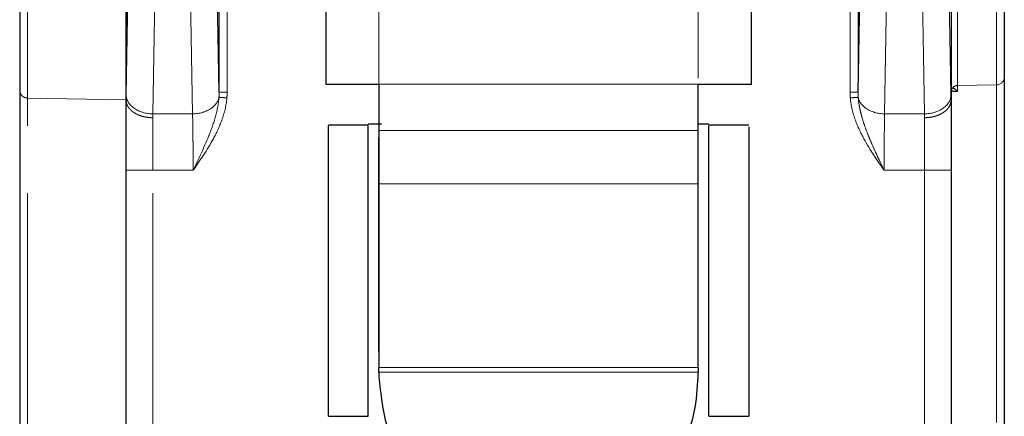
# Model space of a CAD drawing. Extents: x 108 to 1487, y -19 to 863.
# Drawn here: x 108 to 178, y 382 to 410 of the extents above; entities that cross this region are included whole.
import ezdxf

# ---------------------------------------------------------------- set-up
doc = ezdxf.new("R2010")
doc.units = 0
doc.header["$MEASUREMENT"] = 0
for name, pattern in [('AI-Linetype-770', [47.790941, 23.89547, -4.779094, 4.779094, -4.779094, 4.779094, -4.779094]), ('AI-Linetype-771', [47.790941, 23.89547, -4.779094, 4.779094, -4.779094, 4.779094, -4.779094]), ('AI-Linetype-772', [47.790941, 23.89547, -4.779094, 4.779094, -4.779094, 4.779094, -4.779094]), ('AI-Linetype-773', [47.790941, 23.89547, -4.779094, 4.779094, -4.779094, 4.779094, -4.779094]), ('AI-Linetype-774', [47.790941, 23.89547, -4.779094, 4.779094, -4.779094, 4.779094, -4.779094]), ('AI-Linetype-775', [47.790941, 23.89547, -4.779094, 4.779094, -4.779094, 4.779094, -4.779094]), ('AI-Linetype-776', [47.790941, 23.89547, -4.779094, 4.779094, -4.779094, 4.779094, -4.779094]), ('AI-Linetype-777', [47.790941, 23.89547, -4.779094, 4.779094, -4.779094, 4.779094, -4.779094]), ('AI-Linetype-778', [47.790941, 23.89547, -4.779094, 4.779094, -4.779094, 4.779094, -4.779094]), ('AI-Linetype-779', [47.790941, 23.89547, -4.779094, 4.779094, -4.779094, 4.779094, -4.779094]), ('AI-Linetype-780', [47.790941, 23.89547, -4.779094, 4.779094, -4.779094, 4.779094, -4.779094]), ('AI-Linetype-781', [47.790941, 23.89547, -4.779094, 4.779094, -4.779094, 4.779094, -4.779094]), ('AI-Linetype-782', [47.790941, 23.89547, -4.779094, 4.779094, -4.779094, 4.779094, -4.779094]), ('AI-Linetype-783', [47.790941, 23.89547, -4.779094, 4.779094, -4.779094, 4.779094, -4.779094]), ('AI-Linetype-784', [47.790941, 23.89547, -4.779094, 4.779094, -4.779094, 4.779094, -4.779094]), ('AI-Linetype-785', [47.790941, 23.89547, -4.779094, 4.779094, -4.779094, 4.779094, -4.779094]), ('AI-Linetype-786', [47.790941, 23.89547, -4.779094, 4.779094, -4.779094, 4.779094, -4.779094]), ('AI-Linetype-800', [47.790941, 23.89547, -4.779094, 4.779094, -4.779094, 4.779094, -4.779094]), ('AI-Linetype-801', [47.790941, 23.89547, -4.779094, 4.779094, -4.779094, 4.779094, -4.779094]), ('AI-Linetype-802', [47.790941, 23.89547, -4.779094, 4.779094, -4.779094, 4.779094, -4.779094]), ('AI-Linetype-803', [47.790941, 23.89547, -4.779094, 4.779094, -4.779094, 4.779094, -4.779094]), ('AI-Linetype-804', [47.790941, 23.89547, -4.779094, 4.779094, -4.779094, 4.779094, -4.779094]), ('AI-Linetype-805', [47.790941, 23.89547, -4.779094, 4.779094, -4.779094, 4.779094, -4.779094]), ('AI-Linetype-806', [47.790941, 23.89547, -4.779094, 4.779094, -4.779094, 4.779094, -4.779094]), ('AI-Linetype-807', [47.790941, 23.89547, -4.779094, 4.779094, -4.779094, 4.779094, -4.779094]), ('AI-Linetype-808', [47.790941, 23.89547, -4.779094, 4.779094, -4.779094, 4.779094, -4.779094]), ('AI-Linetype-809', [47.790941, 23.89547, -4.779094, 4.779094, -4.779094, 4.779094, -4.779094]), ('AI-Linetype-810', [47.790941, 23.89547, -4.779094, 4.779094, -4.779094, 4.779094, -4.779094]), ('AI-Linetype-811', [47.790941, 23.89547, -4.779094, 4.779094, -4.779094, 4.779094, -4.779094]), ('AI-Linetype-812', [47.790941, 23.89547, -4.779094, 4.779094, -4.779094, 4.779094, -4.779094]), ('AI-Linetype-813', [47.790941, 23.89547, -4.779094, 4.779094, -4.779094, 4.779094, -4.779094]), ('AI-Linetype-814', [47.790941, 23.89547, -4.779094, 4.779094, -4.779094, 4.779094, -4.779094]), ('AI-Linetype-815', [47.790941, 23.89547, -4.779094, 4.779094, -4.779094, 4.779094, -4.779094]), ('AI-Linetype-816', [47.790941, 23.89547, -4.779094, 4.779094, -4.779094, 4.779094, -4.779094]), ('AI-Linetype-817', [47.790941, 23.89547, -4.779094, 4.779094, -4.779094, 4.779094, -4.779094]), ('AI-Linetype-818', [47.790941, 23.89547, -4.779094, 4.779094, -4.779094, 4.779094, -4.779094]), ('AI-Linetype-819', [47.790941, 23.89547, -4.779094, 4.779094, -4.779094, 4.779094, -4.779094]), ('AI-Linetype-822', [47.790941, 23.89547, -4.779094, 4.779094, -4.779094, 4.779094, -4.779094]), ('AI-Linetype-823', [47.790941, 23.89547, -4.779094, 4.779094, -4.779094, 4.779094, -4.779094]), ('AI-Linetype-824', [47.790941, 23.89547, -4.779094, 4.779094, -4.779094, 4.779094, -4.779094]), ('AI-Linetype-830', [47.790941, 23.89547, -4.779094, 4.779094, -4.779094, 4.779094, -4.779094]), ('AI-Linetype-831', [47.790941, 23.89547, -4.779094, 4.779094, -4.779094, 4.779094, -4.779094]), ('AI-Linetype-834', [47.790941, 23.89547, -4.779094, 4.779094, -4.779094, 4.779094, -4.779094]), ('AI-Linetype-843', [47.790941, 23.89547, -4.779094, 4.779094, -4.779094, 4.779094, -4.779094]), ('AI-Linetype-844', [47.790941, 23.89547, -4.779094, 4.779094, -4.779094, 4.779094, -4.779094]), ('AI-Linetype-848', [47.790941, 23.89547, -4.779094, 4.779094, -4.779094, 4.779094, -4.779094]), ('AI-Linetype-849', [47.790941, 23.89547, -4.779094, 4.779094, -4.779094, 4.779094, -4.779094]), ('AI-Linetype-850', [47.790941, 23.89547, -4.779094, 4.779094, -4.779094, 4.779094, -4.779094]), ('AI-Linetype-851', [47.790941, 23.89547, -4.779094, 4.779094, -4.779094, 4.779094, -4.779094]), ('AI-Linetype-856', [47.790941, 23.89547, -4.779094, 4.779094, -4.779094, 4.779094, -4.779094]), ('AI-Linetype-861', [47.790941, 23.89547, -4.779094, 4.779094, -4.779094, 4.779094, -4.779094]), ('AI-Linetype-876', [47.790941, 23.89547, -4.779094, 4.779094, -4.779094, 4.779094, -4.779094]), ('AI-Linetype-877', [47.790941, 23.89547, -4.779094, 4.779094, -4.779094, 4.779094, -4.779094]), ('AI-Linetype-879', [47.790941, 23.89547, -4.779094, 4.779094, -4.779094, 4.779094, -4.779094]), ('AI-Linetype-880', [47.790941, 23.89547, -4.779094, 4.779094, -4.779094, 4.779094, -4.779094]), ('AI-Linetype-888', [47.790941, 23.89547, -4.779094, 4.779094, -4.779094, 4.779094, -4.779094]), ('AI-Linetype-889', [47.790941, 23.89547, -4.779094, 4.779094, -4.779094, 4.779094, -4.779094]), ('AI-Linetype-890', [47.790941, 23.89547, -4.779094, 4.779094, -4.779094, 4.779094, -4.779094]), ('AI-Linetype-891', [47.790941, 23.89547, -4.779094, 4.779094, -4.779094, 4.779094, -4.779094]), ('AI-Linetype-893', [47.790941, 23.89547, -4.779094, 4.779094, -4.779094, 4.779094, -4.779094]), ('AI-Linetype-894', [47.790941, 23.89547, -4.779094, 4.779094, -4.779094, 4.779094, -4.779094]), ('AI-Linetype-895', [47.790941, 23.89547, -4.779094, 4.779094, -4.779094, 4.779094, -4.779094]), ('AI-Linetype-938', [47.790941, 23.89547, -4.779094, 4.779094, -4.779094, 4.779094, -4.779094]), ('AI-Linetype-939', [47.790941, 23.89547, -4.779094, 4.779094, -4.779094, 4.779094, -4.779094]), ('AI-Linetype-940', [47.790941, 23.89547, -4.779094, 4.779094, -4.779094, 4.779094, -4.779094]), ('AI-Linetype-941', [47.790941, 23.89547, -4.779094, 4.779094, -4.779094, 4.779094, -4.779094]), ('AI-Linetype-943', [47.790941, 23.89547, -4.779094, 4.779094, -4.779094, 4.779094, -4.779094]), ('AI-Linetype-944', [47.790941, 23.89547, -4.779094, 4.779094, -4.779094, 4.779094, -4.779094]), ('AI-Linetype-945', [47.790941, 23.89547, -4.779094, 4.779094, -4.779094, 4.779094, -4.779094]), ('AI-Linetype-946', [47.790941, 23.89547, -4.779094, 4.779094, -4.779094, 4.779094, -4.779094]), ('AI-Linetype-947', [47.790941, 23.89547, -4.779094, 4.779094, -4.779094, 4.779094, -4.779094]), ('AI-Linetype-954', [47.790941, 23.89547, -4.779094, 4.779094, -4.779094, 4.779094, -4.779094]), ('AI-Linetype-956', [47.790941, 23.89547, -4.779094, 4.779094, -4.779094, 4.779094, -4.779094])]:
    doc.linetypes.add(name, pattern=pattern)
doc.layers.get('0').update_dxf_attribs({"lineweight": 0})

msp = doc.modelspace()

# ---------------------------------------------------------------- linework, layer by layer
at = {"color": 18, "lineweight": 25, "true_color": 0x000000}
for p, q in [((115.509, 404.36), (115.509, 460.446)), ((173.836, 459.483), (173.836, 404.36)), ((129.62, 439.351), (129.62, 405.483)), ((159.725, 405.483), (159.725, 439.351)), ((115.515, 404.704), (115.851, 423.976)), ((122.085, 404.903), (121.752, 423.976)), ((167.261, 404.903), (167.594, 423.976)), ((132.631, 402.569), (129.809, 402.569)), ((159.537, 402.569), (156.714, 402.569)), ((133.383, 402.191), (133.383, 398.425)), ((155.962, 398.425), (155.962, 402.191)), ((115.509, 373.876), (115.509, 399.382)), ((173.836, 399.382), (173.836, 373.876)), ((133.383, 386.194), (133.383, 385.465)), ((133.383, 385.099), (133.383, 384.786)), ((155.962, 384.786), (155.962, 385.099)), ((155.962, 384.786), (155.962, 384.786)), ((129.809, 381.964), (132.631, 381.964)), ((156.714, 381.964), (159.537, 381.964))]:
    msp.add_line(p, q, dxfattribs=at)
at = {"color": 8, "linetype": 'AI-Linetype-802', "lineweight": 18, "true_color": 0x808080}
msp.add_line((122.085, 404.903), (122.085, 459.474), dxfattribs=at)
at = {"color": 8, "linetype": 'AI-Linetype-834', "lineweight": 18, "true_color": 0x808080}
msp.add_line((122.649, 404.903), (122.649, 459.474), dxfattribs=at)
at = {"color": 8, "linetype": 'AI-Linetype-824', "lineweight": 18, "true_color": 0x808080}
msp.add_line((166.696, 459.474), (166.696, 404.903), dxfattribs=at)
at = {"color": 8, "linetype": 'AI-Linetype-801', "lineweight": 18, "true_color": 0x808080}
msp.add_line((167.261, 459.474), (167.261, 404.903), dxfattribs=at)
at = {"color": 8, "linetype": 'AI-Linetype-939', "lineweight": 18, "true_color": 0x808080}
msp.add_line((133.383, 405.483), (133.383, 439.351), dxfattribs=at)
at = {"color": 8, "linetype": 'AI-Linetype-938', "lineweight": 18, "true_color": 0x808080}
msp.add_line((155.962, 439.351), (155.962, 405.483), dxfattribs=at)
at = {"color": 8, "linetype": 'AI-Linetype-781', "lineweight": 18, "true_color": 0x808080}
msp.add_line((173.83, 404.704), (173.494, 423.976), dxfattribs=at)
at = {"color": 8, "linetype": 'AI-Linetype-782', "lineweight": 18, "true_color": 0x808080}
msp.add_line((117.396, 403.373), (117.733, 422.645), dxfattribs=at)
at = {"color": 8, "linetype": 'AI-Linetype-773', "lineweight": 18, "true_color": 0x808080}
msp.add_line((120.207, 403.373), (119.87, 422.645), dxfattribs=at)
at = {"color": 8, "linetype": 'AI-Linetype-777', "lineweight": 18, "true_color": 0x808080}
msp.add_line((169.475, 422.645), (169.138, 403.373), dxfattribs=at)
at = {"color": 8, "linetype": 'AI-Linetype-780', "lineweight": 18, "true_color": 0x808080}
msp.add_line((171.613, 422.645), (171.949, 403.373), dxfattribs=at)
at = {"color": 8, "linetype": 'AI-Linetype-876', "lineweight": 18, "true_color": 0x808080}
msp.add_line((174.299, 422.899), (174.299, 405.382), dxfattribs=at)
at = {"color": 8, "linetype": 'AI-Linetype-879', "lineweight": 18, "true_color": 0x808080}
msp.add_line((177.045, 422.899), (177.045, 405.429), dxfattribs=at)
at = {"color": 8, "linetype": 'AI-Linetype-941', "lineweight": 18, "true_color": 0x808080}
msp.add_line((155.962, 405.483), (133.383, 405.483), dxfattribs=at)
at = {"color": 8, "linetype": 'AI-Linetype-880', "lineweight": 18, "true_color": 0x808080}
msp.add_line((174.299, 405.382), (177.045, 405.429), dxfattribs=at)
at = {"color": 8, "linetype": 'AI-Linetype-894', "lineweight": 18, "true_color": 0x808080}
msp.add_line((174.299, 404.953), (174.299, 405.382), dxfattribs=at)
at = {"color": 8, "linetype": 'AI-Linetype-893', "lineweight": 18, "true_color": 0x808080}
msp.add_line((177.045, 405.429), (177.045, 374.409), dxfattribs=at)
at = {"color": 8, "linetype": 'AI-Linetype-946', "lineweight": 18, "true_color": 0x808080}
msp.add_line((115.509, 404.371), (108.537, 404.491), dxfattribs=at)
at = {"color": 8, "linetype": 'AI-Linetype-889', "lineweight": 18, "true_color": 0x808080}
msp.add_line((173.765, 404.941), (174.299, 404.953), dxfattribs=at)
at = {"color": 8, "linetype": 'AI-Linetype-890', "lineweight": 18, "true_color": 0x808080}
msp.add_line((173.84, 405.034), (174.299, 404.953), dxfattribs=at)
at = {"color": 8, "linetype": 'AI-Linetype-815', "lineweight": 18, "true_color": 0x808080}
msp.add_line((117.39, 399.382), (117.39, 403.102), dxfattribs=at)
at = {"color": 8, "linetype": 'AI-Linetype-785', "lineweight": 18, "true_color": 0x808080}
msp.add_line((117.396, 403.373), (120.207, 403.373), dxfattribs=at)
at = {"color": 8, "linetype": 'AI-Linetype-786', "lineweight": 18, "true_color": 0x808080}
msp.add_line((169.138, 403.373), (171.949, 403.373), dxfattribs=at)
at = {"color": 8, "linetype": 'AI-Linetype-816', "lineweight": 18, "true_color": 0x808080}
msp.add_line((171.955, 403.102), (171.955, 399.382), dxfattribs=at)
at = {"color": 8, "linetype": 'AI-Linetype-940', "lineweight": 18, "true_color": 0x808080}
msp.add_line((133.383, 402.191), (155.962, 402.191), dxfattribs=at)
at = {"color": 8, "linetype": 'AI-Linetype-818', "lineweight": 18, "true_color": 0x808080}
msp.add_line((115.509, 399.382), (117.39, 399.382), dxfattribs=at)
at = {"color": 8, "linetype": 'AI-Linetype-814', "lineweight": 18, "true_color": 0x808080}
msp.add_line((120.245, 399.382), (117.39, 399.382), dxfattribs=at)
at = {"color": 8, "linetype": 'AI-Linetype-861', "lineweight": 18, "true_color": 0x808080}
msp.add_line((117.39, 373.876), (117.39, 399.382), dxfattribs=at)
at = {"color": 8, "linetype": 'AI-Linetype-817', "lineweight": 18, "true_color": 0x808080}
msp.add_line((169.1, 399.382), (171.955, 399.382), dxfattribs=at)
at = {"color": 8, "linetype": 'AI-Linetype-819', "lineweight": 18, "true_color": 0x808080}
msp.add_line((173.836, 399.382), (171.955, 399.382), dxfattribs=at)
at = {"color": 8, "linetype": 'AI-Linetype-856', "lineweight": 18, "true_color": 0x808080}
msp.add_line((171.955, 399.382), (171.955, 373.876), dxfattribs=at)
at = {"color": 8, "linetype": 'AI-Linetype-943', "lineweight": 18, "true_color": 0x808080}
msp.add_line((155.962, 398.425), (133.383, 398.425), dxfattribs=at)
at = {"color": 8, "linetype": 'AI-Linetype-944', "lineweight": 18, "true_color": 0x808080}
msp.add_line((155.962, 385.423), (133.383, 385.423), dxfattribs=at)
at = {"color": 8, "linetype": 'AI-Linetype-945', "lineweight": 18, "true_color": 0x808080}
msp.add_line((155.962, 385.099), (133.383, 385.099), dxfattribs=at)
at = {"color": 18, "lineweight": 25, "true_color": 0x000000}
for points, knots in [([(107.983, 422.899), (107.983, 421.848), (107.983, 420.797), (107.983, 419.762), (107.983, 418.722), (107.983, 417.699), (107.983, 416.707), (107.983, 415.715), (107.983, 414.754), (107.983, 413.84), (107.983, 412.926), (107.983, 412.058), (107.983, 411.249), (107.983, 410.44), (107.983, 409.69), (107.983, 409.012), (107.983, 408.335), (107.983, 407.73), (107.983, 407.198), (107.983, 406.667), (107.983, 406.209), (107.983, 405.862), (107.983, 405.517), (107.983, 405.282), (107.983, 405.047)], [0, 0, 0, 0, 1, 1, 1, 2, 2, 2, 3, 3, 3, 4, 4, 4, 5, 5, 5, 6, 6, 6, 7, 7, 7, 8, 8, 8, 8]), ([(177.599, 422.899), (177.599, 422.732), (177.599, 422.566), (177.599, 422.399), (177.599, 422.233), (177.599, 422.066), (177.599, 421.9), (177.599, 421.734), (177.599, 421.568), (177.599, 421.403), (177.599, 421.237), (177.599, 421.072), (177.599, 420.906), (177.599, 420.741), (177.599, 420.576), (177.599, 420.411), (177.599, 420.246), (177.599, 420.082), (177.599, 419.917), (177.599, 419.426), (177.599, 418.938), (177.599, 418.455), (177.599, 417.973), (177.599, 417.496), (177.599, 417.026), (177.599, 416.557), (177.599, 416.095), (177.599, 415.643), (177.599, 415.19), (177.599, 414.747), (177.599, 414.314), (177.599, 413.449), (177.599, 412.627), (177.599, 411.862), (177.599, 411.096), (177.599, 410.387), (177.599, 409.745), (177.599, 409.423), (177.599, 409.119), (177.599, 408.833), (177.599, 408.546), (177.599, 408.277), (177.599, 408.027), (177.599, 407.777), (177.599, 407.546), (177.599, 407.335), (177.599, 407.123), (177.599, 406.932), (177.599, 406.761), (177.599, 406.647), (177.599, 406.542), (177.599, 406.446), (177.599, 406.35), (177.599, 406.263), (177.599, 406.187), (177.599, 406.112), (177.599, 406.048), (177.599, 405.985)], [0, 0, 0, 0, 1, 1, 1, 2, 2, 2, 3, 3, 3, 4, 4, 4, 5, 5, 5, 6, 6, 6, 7, 7, 7, 8, 8, 8, 9, 9, 9, 10, 10, 10, 11, 11, 11, 12, 12, 12, 13, 13, 13, 14, 14, 14, 15, 15, 15, 16, 16, 16, 17, 17, 17, 18, 18, 18, 19, 19, 19, 19]), ([(177.599, 405.985), (177.599, 405.911), (177.599, 405.837), (177.599, 405.759), (177.599, 405.681), (177.599, 405.599), (177.599, 405.514), (177.599, 405.429), (177.599, 405.342), (177.599, 405.25), (177.599, 405.159), (177.599, 405.065), (177.599, 404.967), (177.599, 404.87), (177.599, 404.769), (177.599, 404.665), (177.599, 404.561), (177.599, 404.454), (177.599, 404.344), (177.599, 404.233), (177.599, 404.12), (177.599, 404.003), (177.599, 403.886), (177.599, 403.766), (177.599, 403.643), (177.599, 403.52), (177.599, 403.394), (177.599, 403.264), (177.599, 403.135), (177.599, 403.002), (177.599, 402.866), (177.599, 402.73), (177.599, 402.591), (177.599, 402.449), (177.599, 402.306), (177.599, 402.161), (177.599, 402.012), (177.599, 401.106), (177.599, 400.085), (177.599, 398.952), (177.599, 397.819), (177.599, 396.574), (177.599, 395.226), (177.599, 393.878), (177.599, 392.425), (177.599, 390.875), (177.599, 389.324), (177.599, 387.674), (177.599, 385.936), (177.599, 385.448), (177.599, 384.953), (177.599, 384.451), (177.599, 383.95), (177.599, 383.442), (177.599, 382.927), (177.599, 382.413), (177.599, 381.893), (177.599, 381.365), (177.599, 380.839), (177.599, 380.305), (177.599, 379.765), (177.599, 379.225), (177.599, 378.679), (177.599, 378.127), (177.599, 377.574), (177.599, 377.016), (177.599, 376.45), (177.599, 375.884), (177.599, 375.309), (177.599, 374.735)], [0, 0, 0, 0, 1, 1, 1, 2, 2, 2, 3, 3, 3, 4, 4, 4, 5, 5, 5, 6, 6, 6, 7, 7, 7, 8, 8, 8, 9, 9, 9, 10, 10, 10, 11, 11, 11, 12, 12, 12, 13, 13, 13, 14, 14, 14, 15, 15, 15, 16, 16, 16, 17, 17, 17, 18, 18, 18, 19, 19, 19, 20, 20, 20, 21, 21, 21, 22, 22, 22, 23, 23, 23, 23]), ([(129.62, 405.483), (129.662, 405.483), (129.704, 405.483), (129.832, 405.483), (129.961, 405.483), (130.178, 405.483), (130.445, 405.483), (130.712, 405.483), (131.031, 405.483), (131.389, 405.483), (131.747, 405.483), (132.145, 405.483), (132.557, 405.483), (132.829, 405.483), (133.106, 405.483), (133.383, 405.483)], [0, 0, 0, 0, 1, 1, 1, 2, 2, 2, 3, 3, 3, 4, 4, 4, 5, 5, 5, 5]), ([(133.383, 405.483), (133.383, 404.836), (133.383, 404.188), (133.383, 403.579), (133.383, 403.1), (133.383, 402.645), (133.383, 402.191)], [0, 0, 0, 0, 1, 1, 1, 2, 2, 2, 2]), ([(155.962, 402.191), (155.962, 402.776), (155.962, 403.361), (155.962, 403.981), (155.962, 404.467), (155.962, 404.975), (155.962, 405.483)], [0, 0, 0, 0, 1, 1, 1, 2, 2, 2, 2]), ([(155.962, 405.483), (156.385, 405.483), (156.808, 405.483), (157.207, 405.483), (157.607, 405.483), (157.983, 405.483), (158.313, 405.483), (158.642, 405.483), (158.926, 405.483), (159.153, 405.483), (159.379, 405.483), (159.549, 405.483), (159.633, 405.483), (159.688, 405.483), (159.707, 405.483), (159.725, 405.483)], [0, 0, 0, 0, 1, 1, 1, 2, 2, 2, 3, 3, 3, 4, 4, 4, 5, 5, 5, 5]), ([(107.983, 405.047), (107.983, 404.354), (107.983, 403.661), (107.983, 402.709), (107.983, 401.754), (107.983, 400.539), (107.983, 399.146), (107.983, 397.752), (107.983, 396.18), (107.983, 394.421), (107.983, 392.662), (107.983, 390.717), (107.983, 388.616), (107.983, 386.516), (107.983, 384.26), (107.983, 381.826), (107.983, 379.397), (107.983, 376.791), (107.983, 374.184)], [0, 0, 0, 0, 1, 1, 1, 2, 2, 2, 3, 3, 3, 4, 4, 4, 5, 5, 5, 6, 6, 6, 6]), ([(115.509, 404.36), (115.509, 404.355), (115.509, 404.349), (115.509, 404.344), (115.509, 404.34), (115.509, 404.337), (115.509, 404.333)], [0, 0, 0, 0, 1, 1, 1, 2, 2, 2, 2]), ([(115.509, 399.382), (115.509, 399.512), (115.509, 399.643), (115.509, 399.773), (115.509, 399.902), (115.509, 400.031), (115.509, 400.16), (115.509, 400.288), (115.509, 400.416), (115.509, 400.544), (115.509, 400.671), (115.509, 400.798), (115.509, 400.924), (115.509, 401.05), (115.509, 401.175), (115.509, 401.3), (115.509, 401.425), (115.509, 401.55), (115.509, 401.673), (115.509, 401.797), (115.509, 401.92), (115.509, 402.042), (115.509, 402.255), (115.509, 402.464), (115.509, 402.669), (115.509, 402.872), (115.509, 403.071), (115.509, 403.265), (115.509, 403.458), (115.509, 403.647), (115.509, 403.828), (115.509, 404.011), (115.509, 404.186), (115.509, 404.36)], [0, 0, 0, 0, 1, 1, 1, 2, 2, 2, 3, 3, 3, 4, 4, 4, 5, 5, 5, 6, 6, 6, 7, 7, 7, 8, 8, 8, 9, 9, 9, 10, 10, 10, 11, 11, 11, 11]), ([(173.836, 404.36), (173.836, 404.355), (173.836, 404.349), (173.836, 404.344), (173.836, 404.34), (173.836, 404.337), (173.836, 404.333)], [0, 0, 0, 0, 1, 1, 1, 2, 2, 2, 2]), ([(173.836, 404.36), (173.836, 404.261), (173.836, 404.162), (173.836, 404.06), (173.836, 403.959), (173.836, 403.856), (173.836, 403.75), (173.836, 403.645), (173.836, 403.538), (173.836, 403.43), (173.836, 403.321), (173.836, 403.211), (173.836, 403.099), (173.836, 402.986), (173.836, 402.873), (173.836, 402.757), (173.836, 402.641), (173.836, 402.524), (173.836, 402.405), (173.836, 402.286), (173.836, 402.165), (173.836, 402.043), (173.836, 401.83), (173.836, 401.614), (173.836, 401.395), (173.836, 401.177), (173.836, 400.957), (173.836, 400.735), (173.836, 400.513), (173.836, 400.289), (173.836, 400.064), (173.836, 399.837), (173.836, 399.61), (173.836, 399.382)], [0, 0, 0, 0, 1, 1, 1, 2, 2, 2, 3, 3, 3, 4, 4, 4, 5, 5, 5, 6, 6, 6, 7, 7, 7, 8, 8, 8, 9, 9, 9, 10, 10, 10, 11, 11, 11, 11]), ([(129.809, 381.964), (129.809, 382.052), (129.809, 382.141), (129.809, 382.413), (129.809, 382.723), (129.809, 383.273), (129.809, 383.969), (129.809, 384.665), (129.809, 385.508), (129.809, 386.466), (129.809, 387.424), (129.809, 388.497), (129.809, 389.622), (129.809, 390.746), (129.809, 391.921), (129.809, 393.081), (129.809, 394.241), (129.809, 395.386), (129.809, 396.454), (129.809, 397.521), (129.809, 398.513), (129.809, 399.359), (129.809, 400.206), (129.809, 400.908), (129.809, 401.471), (129.809, 402.033), (129.809, 402.455), (129.809, 402.549), (129.809, 402.553), (129.809, 402.557), (129.809, 402.56)], [0, 0, 0, 0, 1, 1, 1, 2, 2, 2, 3, 3, 3, 4, 4, 4, 5, 5, 5, 6, 6, 6, 7, 7, 7, 8, 8, 8, 9, 9, 9, 10, 10, 10, 10]), ([(132.631, 402.661), (132.641, 402.661), (132.652, 402.661), (132.684, 402.661), (132.716, 402.661), (132.77, 402.661), (132.837, 402.661), (132.904, 402.661), (132.983, 402.661), (133.073, 402.661), (133.162, 402.661), (133.262, 402.661), (133.365, 402.661), (133.433, 402.661), (133.502, 402.661), (133.572, 402.661)], [0, 0, 0, 0, 1, 1, 1, 2, 2, 2, 3, 3, 3, 4, 4, 4, 5, 5, 5, 5]), ([(132.631, 381.964), (132.631, 382.052), (132.631, 382.141), (132.631, 382.413), (132.631, 382.723), (132.631, 383.273), (132.631, 383.969), (132.631, 384.665), (132.631, 385.508), (132.631, 386.466), (132.631, 387.424), (132.631, 388.497), (132.631, 389.622), (132.631, 390.746), (132.631, 391.921), (132.631, 393.081), (132.631, 394.241), (132.631, 395.386), (132.631, 396.454), (132.631, 397.521), (132.631, 398.513), (132.631, 399.359), (132.631, 400.206), (132.631, 400.908), (132.631, 401.471), (132.631, 402.033), (132.631, 402.455), (132.631, 402.549), (132.631, 402.553), (132.631, 402.557), (132.631, 402.56)], [0, 0, 0, 0, 1, 1, 1, 2, 2, 2, 3, 3, 3, 4, 4, 4, 5, 5, 5, 6, 6, 6, 7, 7, 7, 8, 8, 8, 9, 9, 9, 10, 10, 10, 10]), ([(155.962, 402.661), (156.003, 402.661), (156.045, 402.661), (156.085, 402.661), (156.187, 402.661), (156.279, 402.661), (156.361, 402.661), (156.443, 402.661), (156.515, 402.661), (156.571, 402.661), (156.628, 402.661), (156.671, 402.661), (156.691, 402.661), (156.705, 402.661), (156.71, 402.661), (156.714, 402.661)], [0, 0, 0, 0, 1, 1, 1, 2, 2, 2, 3, 3, 3, 4, 4, 4, 5, 5, 5, 5]), ([(156.714, 381.964), (156.714, 382.052), (156.714, 382.141), (156.714, 382.413), (156.714, 382.723), (156.714, 383.273), (156.714, 383.969), (156.714, 384.665), (156.714, 385.508), (156.714, 386.466), (156.714, 387.424), (156.714, 388.497), (156.714, 389.622), (156.714, 390.746), (156.714, 391.921), (156.714, 393.081), (156.714, 394.241), (156.714, 395.386), (156.714, 396.454), (156.714, 397.521), (156.714, 398.513), (156.714, 399.359), (156.714, 400.206), (156.714, 400.908), (156.714, 401.471), (156.714, 402.033), (156.714, 402.455), (156.714, 402.549), (156.714, 402.553), (156.714, 402.557), (156.714, 402.56)], [0, 0, 0, 0, 1, 1, 1, 2, 2, 2, 3, 3, 3, 4, 4, 4, 5, 5, 5, 6, 6, 6, 7, 7, 7, 8, 8, 8, 9, 9, 9, 10, 10, 10, 10]), ([(159.537, 402.459), (159.537, 402.401), (159.537, 402.342), (159.537, 402.212), (159.537, 401.942), (159.537, 401.363), (159.537, 400.656), (159.537, 399.949), (159.537, 399.114), (159.537, 398.159), (159.537, 397.204), (159.537, 396.128), (159.537, 395.003), (159.537, 393.878), (159.537, 392.704), (159.537, 391.544), (159.537, 390.384), (159.537, 389.238), (159.537, 388.172), (159.537, 387.105), (159.537, 386.117), (159.537, 385.266), (159.537, 384.415), (159.537, 383.701), (159.537, 383.155), (159.537, 382.608), (159.537, 382.227), (159.537, 382.076), (159.537, 382.009), (159.537, 381.987), (159.537, 381.964)], [0, 0, 0, 0, 1, 1, 1, 2, 2, 2, 3, 3, 3, 4, 4, 4, 5, 5, 5, 6, 6, 6, 7, 7, 7, 8, 8, 8, 9, 9, 9, 10, 10, 10, 10]), ([(133.383, 402.103), (133.383, 402.074), (133.383, 402.044), (133.383, 402.015), (133.383, 401.323), (133.383, 400.669), (133.383, 399.999), (133.383, 399.44), (133.383, 398.87), (133.383, 398.29), (133.383, 397.757), (133.383, 397.216), (133.383, 396.665), (133.383, 396.179), (133.383, 395.686), (133.383, 395.189), (133.383, 393.815), (133.383, 392.412), (133.383, 390.961), (133.383, 390.213), (133.383, 389.453), (133.383, 388.707), (133.383, 388.359), (133.383, 388.015), (133.383, 387.657), (133.383, 387.333), (133.383, 386.999), (133.383, 386.73), (133.383, 386.715), (133.383, 386.699), (133.383, 386.684)], [0, 0, 0, 0, 1, 1, 1, 2, 2, 2, 3, 3, 3, 4, 4, 4, 5, 5, 5, 6, 6, 6, 7, 7, 7, 8, 8, 8, 9, 9, 9, 10, 10, 10, 10]), ([(133.383, 386.542), (133.383, 386.542), (133.383, 386.542), (133.383, 386.542), (133.383, 386.54), (133.383, 386.545), (133.383, 386.551), (133.383, 386.562), (133.383, 386.576), (133.383, 386.595), (133.383, 386.615), (133.383, 386.641), (133.383, 386.669), (133.383, 386.701), (133.383, 386.736), (133.383, 386.772), (133.383, 386.864), (133.383, 386.965), (133.383, 387.069), (133.383, 387.419), (133.383, 387.79), (133.383, 388.16), (133.383, 388.629), (133.383, 389.095), (133.383, 389.56), (133.383, 389.99), (133.383, 390.419), (133.383, 390.845), (133.383, 391.708), (133.383, 392.563), (133.383, 393.408), (133.383, 394.065), (133.383, 394.716), (133.383, 395.357), (133.383, 396.254), (133.383, 397.131), (133.383, 397.983), (133.383, 399.079), (133.383, 400.134), (133.383, 401.231), (133.383, 401.39), (133.383, 401.55), (133.383, 401.711)], [0, 0, 0, 0, 1, 1, 1, 2, 2, 2, 3, 3, 3, 4, 4, 4, 5, 5, 5, 6, 6, 6, 7, 7, 7, 8, 8, 8, 9, 9, 9, 10, 10, 10, 11, 11, 11, 12, 12, 12, 13, 13, 13, 14, 14, 14, 14]), ([(133.383, 398.425), (133.383, 397.294), (133.383, 396.162), (133.383, 394.984), (133.383, 393.809), (133.383, 392.588), (133.383, 391.346), (133.383, 389.405), (133.383, 387.414), (133.383, 385.423)], [0, 0, 0, 0, 1, 1, 1, 2, 2, 2, 3, 3, 3, 3]), ([(155.962, 385.423), (155.962, 386.69), (155.962, 387.958), (155.962, 389.214), (155.962, 390.472), (155.962, 391.718), (155.962, 392.924), (155.962, 394.825), (155.962, 396.625), (155.962, 398.425)], [0, 0, 0, 0, 1, 1, 1, 2, 2, 2, 3, 3, 3, 3]), ([(133.383, 385.099), (133.383, 385.135), (133.383, 385.17), (133.383, 385.206), (133.383, 385.242), (133.383, 385.278), (133.383, 385.314), (133.383, 385.351), (133.383, 385.387), (133.383, 385.423)], [0, 0, 0, 0, 1, 1, 1, 2, 2, 2, 3, 3, 3, 3]), ([(155.962, 385.423), (155.962, 385.387), (155.962, 385.351), (155.962, 385.315), (155.962, 385.279), (155.962, 385.243), (155.962, 385.207), (155.962, 385.171), (155.962, 385.135), (155.962, 385.099)], [0, 0, 0, 0, 1, 1, 1, 2, 2, 2, 3, 3, 3, 3]), ([(133.383, 384.786), (133.509, 383.513), (133.635, 382.24), (134.024, 381.038), (134.413, 379.836), (135.066, 378.705), (135.874, 377.714), (136.68, 376.724), (137.639, 375.873), (138.72, 375.194), (139.797, 374.518), (140.994, 374.012), (142.233, 373.764), (143.034, 373.603), (143.854, 373.55), (144.673, 373.497)], [0, 0, 0, 0, 1, 1, 1, 2, 2, 2, 3, 3, 3, 4, 4, 4, 5, 5, 5, 5]), ([(144.673, 373.497), (145.938, 373.621), (147.203, 373.745), (148.398, 374.13), (149.593, 374.514), (150.717, 375.158), (151.704, 375.955), (152.693, 376.752), (153.544, 377.702), (154.226, 378.771), (154.909, 379.843), (155.422, 381.035), (155.678, 382.27), (155.849, 383.096), (155.905, 383.941), (155.962, 384.786)], [0, 0, 0, 0, 1, 1, 1, 2, 2, 2, 3, 3, 3, 4, 4, 4, 5, 5, 5, 5])]:
    msp.add_open_spline(points, degree=3, knots=knots, dxfattribs=at)
at = {"color": 8, "linetype": 'AI-Linetype-947', "lineweight": 18, "true_color": 0x808080}
msp.add_open_spline([(108.537, 404.491), (108.537, 404.733), (108.537, 404.976), (108.537, 405.331), (108.537, 405.689), (108.537, 406.161), (108.537, 406.709), (108.537, 407.258), (108.537, 407.882), (108.537, 408.58), (108.537, 409.279), (108.537, 410.052), (108.537, 410.887), (108.537, 411.721), (108.537, 412.616), (108.537, 413.558), (108.537, 414.501), (108.537, 415.491), (108.537, 416.513), (108.537, 417.537), (108.537, 418.592), (108.537, 419.664), (108.537, 420.732), (108.537, 421.815), (108.537, 422.899)], degree=3, knots=[0, 0, 0, 0, 1, 1, 1, 2, 2, 2, 3, 3, 3, 4, 4, 4, 5, 5, 5, 6, 6, 6, 7, 7, 7, 8, 8, 8, 8], dxfattribs=at)
at = {"color": 8, "linetype": 'AI-Linetype-888', "lineweight": 18, "true_color": 0x808080}
msp.add_open_spline([(177.045, 405.429), (177.35, 405.432), (177.597, 405.679), (177.599, 405.985)], degree=3, dxfattribs=at)
at = {"color": 8, "linetype": 'AI-Linetype-891', "lineweight": 18, "true_color": 0x808080}
msp.add_open_spline([(173.822, 405.111), (173.825, 405.112), (173.829, 405.113), (173.832, 405.114), (173.878, 405.128), (173.909, 405.168), (173.94, 405.209)], degree=3, knots=[0, 0, 0, 0, 1, 1, 1, 2, 2, 2, 2], dxfattribs=at)
at = {"color": 8, "linetype": 'AI-Linetype-877', "lineweight": 18, "true_color": 0x808080}
msp.add_open_spline([(174.299, 405.382), (174.16, 405.38), (174.029, 405.317), (173.94, 405.209)], degree=3, dxfattribs=at)
at = {"color": 8, "linetype": 'AI-Linetype-895', "lineweight": 18, "true_color": 0x808080}
msp.add_open_spline([(173.94, 405.209), (174.036, 405.191), (174.168, 405.103), (174.299, 404.953)], degree=3, dxfattribs=at)
at = {"color": 8, "linetype": 'AI-Linetype-954', "lineweight": 18, "true_color": 0x808080}
msp.add_open_spline([(108.537, 404.491), (108.464, 404.5), (108.391, 404.51), (108.324, 404.536), (108.257, 404.562), (108.196, 404.605), (108.145, 404.657), (108.093, 404.709), (108.05, 404.77), (108.025, 404.836), (107.999, 404.903), (107.991, 404.975), (107.983, 405.047)], degree=3, knots=[0, 0, 0, 0, 1, 1, 1, 2, 2, 2, 3, 3, 3, 4, 4, 4, 4], dxfattribs=at)
at = {"color": 8, "linetype": 'AI-Linetype-956', "lineweight": 18, "true_color": 0x808080}
msp.add_open_spline([(108.537, 373.858), (108.537, 375.808), (108.537, 377.758), (108.537, 379.612), (108.537, 381.475), (108.537, 383.241), (108.537, 384.925), (108.537, 386.609), (108.537, 388.21), (108.537, 389.716), (108.537, 391.223), (108.537, 392.634), (108.537, 393.944), (108.537, 395.255), (108.537, 396.466), (108.537, 397.567), (108.537, 398.669), (108.537, 399.662), (108.537, 400.552), (108.537, 401.441), (108.537, 402.228), (108.537, 402.869), (108.537, 403.506), (108.537, 403.999), (108.537, 404.491)], degree=3, knots=[0, 0, 0, 0, 1, 1, 1, 2, 2, 2, 3, 3, 3, 4, 4, 4, 5, 5, 5, 6, 6, 6, 7, 7, 7, 8, 8, 8, 8], dxfattribs=at)
at = {"color": 8, "linetype": 'AI-Linetype-800', "lineweight": 18, "true_color": 0x808080}
msp.add_open_spline([(115.515, 404.704), (115.513, 404.584), (115.511, 404.461), (115.509, 404.333)], degree=3, dxfattribs=at)
at = {"color": 8, "linetype": 'AI-Linetype-784', "lineweight": 18, "true_color": 0x808080}
msp.add_open_spline([(115.515, 404.704), (115.521, 404.358), (115.727, 404.015), (116.074, 403.769)], degree=3, dxfattribs=at)
at = {"color": 8, "linetype": 'AI-Linetype-809', "lineweight": 18, "true_color": 0x808080}
msp.add_open_spline([(122.073, 404.551), (122.038, 404.047), (121.935, 403.568), (121.804, 403.111), (121.673, 402.654), (121.513, 402.219), (121.343, 401.798), (121.003, 400.957), (120.622, 400.168), (120.245, 399.382)], degree=3, knots=[0, 0, 0, 0, 1, 1, 1, 2, 2, 2, 3, 3, 3, 3], dxfattribs=at)
at = {"color": 8, "linetype": 'AI-Linetype-850', "lineweight": 18, "true_color": 0x808080}
msp.add_open_spline([(120.245, 399.382), (120.735, 400.089), (121.232, 400.8), (121.676, 401.617), (121.898, 402.026), (122.107, 402.462), (122.278, 402.94), (122.45, 403.418), (122.585, 403.937), (122.633, 404.505)], degree=3, knots=[0, 0, 0, 0, 1, 1, 1, 2, 2, 2, 3, 3, 3, 3], dxfattribs=at)
at = {"color": 8, "linetype": 'AI-Linetype-771', "lineweight": 18, "true_color": 0x808080}
msp.add_open_spline([(121.529, 403.769), (121.825, 403.978), (122.02, 404.258), (122.073, 404.551)], degree=3, dxfattribs=at)
at = {"color": 8, "linetype": 'AI-Linetype-770', "lineweight": 18, "true_color": 0x808080}
msp.add_open_spline([(122.073, 404.551), (122.081, 404.668), (122.085, 404.785), (122.085, 404.903)], degree=3, dxfattribs=at)
at = {"color": 8, "linetype": 'AI-Linetype-844', "lineweight": 18, "true_color": 0x808080}
msp.add_open_spline([(122.633, 404.505), (122.495, 404.516), (122.357, 404.527), (122.255, 404.536), (122.153, 404.544), (122.086, 404.549), (122.073, 404.551)], degree=3, knots=[0, 0, 0, 0, 1, 1, 1, 2, 2, 2, 2], dxfattribs=at)
at = {"color": 8, "linetype": 'AI-Linetype-831', "lineweight": 18, "true_color": 0x808080}
msp.add_open_spline([(122.085, 404.903), (122.087, 404.903), (122.149, 404.903), (122.253, 404.903)], degree=3, dxfattribs=at)
at = {"color": 8, "linetype": 'AI-Linetype-830', "lineweight": 18, "true_color": 0x808080}
msp.add_open_spline([(122.649, 404.903), (122.503, 404.903), (122.358, 404.903), (122.253, 404.903)], degree=3, dxfattribs=at)
at = {"color": 8, "linetype": 'AI-Linetype-843', "lineweight": 18, "true_color": 0x808080}
msp.add_open_spline([(122.633, 404.505), (122.644, 404.637), (122.649, 404.77), (122.649, 404.903)], degree=3, dxfattribs=at)
at = {"color": 8, "linetype": 'AI-Linetype-823', "lineweight": 18, "true_color": 0x808080}
msp.add_open_spline([(166.696, 404.903), (166.842, 404.903), (166.988, 404.903), (167.092, 404.903)], degree=3, dxfattribs=at)
at = {"color": 8, "linetype": 'AI-Linetype-849', "lineweight": 18, "true_color": 0x808080}
msp.add_open_spline([(166.696, 404.903), (166.696, 404.77), (166.702, 404.637), (166.713, 404.505)], degree=3, dxfattribs=at)
at = {"color": 8, "linetype": 'AI-Linetype-848', "lineweight": 18, "true_color": 0x808080}
msp.add_open_spline([(166.713, 404.505), (166.851, 404.516), (166.988, 404.527), (167.09, 404.536), (167.192, 404.544), (167.259, 404.549), (167.272, 404.551)], degree=3, knots=[0, 0, 0, 0, 1, 1, 1, 2, 2, 2, 2], dxfattribs=at)
at = {"color": 8, "linetype": 'AI-Linetype-851', "lineweight": 18, "true_color": 0x808080}
msp.add_open_spline([(169.1, 399.382), (168.61, 400.089), (168.114, 400.8), (167.67, 401.617), (167.448, 402.026), (167.239, 402.462), (167.067, 402.94), (166.895, 403.418), (166.76, 403.937), (166.713, 404.505)], degree=3, knots=[0, 0, 0, 0, 1, 1, 1, 2, 2, 2, 3, 3, 3, 3], dxfattribs=at)
at = {"color": 8, "linetype": 'AI-Linetype-822', "lineweight": 18, "true_color": 0x808080}
msp.add_open_spline([(167.261, 404.903), (167.258, 404.903), (167.196, 404.903), (167.092, 404.903)], degree=3, dxfattribs=at)
at = {"color": 8, "linetype": 'AI-Linetype-776', "lineweight": 18, "true_color": 0x808080}
msp.add_open_spline([(167.261, 404.903), (167.26, 404.785), (167.264, 404.668), (167.272, 404.551)], degree=3, dxfattribs=at)
at = {"color": 8, "linetype": 'AI-Linetype-775', "lineweight": 18, "true_color": 0x808080}
msp.add_open_spline([(167.272, 404.551), (167.325, 404.258), (167.52, 403.978), (167.816, 403.769)], degree=3, dxfattribs=at)
at = {"color": 8, "linetype": 'AI-Linetype-813', "lineweight": 18, "true_color": 0x808080}
msp.add_open_spline([(167.272, 404.551), (167.28, 404.458), (167.288, 404.365), (167.299, 404.273), (167.31, 404.178), (167.324, 404.083), (167.34, 403.989), (167.356, 403.893), (167.374, 403.796), (167.394, 403.701), (167.415, 403.602), (167.437, 403.505), (167.462, 403.408), (167.487, 403.308), (167.513, 403.209), (167.542, 403.111), (167.603, 402.896), (167.672, 402.683), (167.747, 402.472), (167.826, 402.246), (167.912, 402.021), (168.002, 401.798), (168.081, 401.603), (168.163, 401.409), (168.247, 401.216), (168.342, 401), (168.439, 400.785), (168.538, 400.57), (168.617, 400.397), (168.698, 400.225), (168.78, 400.052), (168.886, 399.828), (168.993, 399.605), (169.1, 399.382)], degree=3, knots=[0, 0, 0, 0, 1, 1, 1, 2, 2, 2, 3, 3, 3, 4, 4, 4, 5, 5, 5, 6, 6, 6, 7, 7, 7, 8, 8, 8, 9, 9, 9, 10, 10, 10, 11, 11, 11, 11], dxfattribs=at)
at = {"color": 8, "linetype": 'AI-Linetype-778', "lineweight": 18, "true_color": 0x808080}
msp.add_open_spline([(173.271, 403.769), (173.619, 404.015), (173.824, 404.358), (173.83, 404.704)], degree=3, dxfattribs=at)
at = {"color": 8, "linetype": 'AI-Linetype-803', "lineweight": 18, "true_color": 0x808080}
msp.add_open_spline([(173.836, 404.333), (173.834, 404.461), (173.832, 404.584), (173.83, 404.704)], degree=3, dxfattribs=at)
at = {"color": 8, "linetype": 'AI-Linetype-805', "lineweight": 18, "true_color": 0x808080}
msp.add_open_spline([(117.39, 403.102), (117.325, 403.103), (117.26, 403.105), (117.195, 403.109), (117.131, 403.114), (117.067, 403.121), (117.005, 403.13), (116.943, 403.138), (116.881, 403.149), (116.821, 403.162), (116.762, 403.175), (116.703, 403.189), (116.646, 403.206), (116.59, 403.222), (116.534, 403.24), (116.481, 403.26), (116.428, 403.279), (116.376, 403.3), (116.327, 403.323), (116.278, 403.345), (116.23, 403.369), (116.185, 403.395), (116.14, 403.419), (116.097, 403.446), (116.055, 403.473), (116.015, 403.5), (115.976, 403.529), (115.94, 403.558), (115.904, 403.587), (115.87, 403.617), (115.838, 403.648), (115.806, 403.678), (115.777, 403.709), (115.75, 403.741), (115.723, 403.773), (115.699, 403.805), (115.676, 403.838), (115.654, 403.87), (115.634, 403.903), (115.616, 403.936), (115.599, 403.969), (115.583, 404.002), (115.57, 404.036), (115.557, 404.069), (115.546, 404.102), (115.537, 404.136), (115.528, 404.169), (115.521, 404.202), (115.517, 404.235), (115.513, 404.268), (115.511, 404.301), (115.509, 404.333)], degree=3, knots=[0, 0, 0, 0, 1, 1, 1, 2, 2, 2, 3, 3, 3, 4, 4, 4, 5, 5, 5, 6, 6, 6, 7, 7, 7, 8, 8, 8, 9, 9, 9, 10, 10, 10, 11, 11, 11, 12, 12, 12, 13, 13, 13, 14, 14, 14, 15, 15, 15, 16, 16, 16, 17, 17, 17, 17], dxfattribs=at)
at = {"color": 8, "linetype": 'AI-Linetype-807', "lineweight": 18, "true_color": 0x808080}
msp.add_open_spline([(173.836, 404.333), (173.834, 404.293), (173.831, 404.253), (173.825, 404.214), (173.819, 404.173), (173.809, 404.133), (173.796, 404.092), (173.782, 404.051), (173.766, 404.011), (173.747, 403.971), (173.727, 403.93), (173.704, 403.89), (173.678, 403.851), (173.651, 403.811), (173.621, 403.771), (173.589, 403.733), (173.555, 403.694), (173.518, 403.657), (173.479, 403.62), (173.438, 403.583), (173.394, 403.548), (173.348, 403.514), (173.301, 403.479), (173.25, 403.446), (173.197, 403.415), (173.143, 403.384), (173.087, 403.354), (173.028, 403.327), (172.967, 403.299), (172.905, 403.274), (172.84, 403.251), (172.774, 403.228), (172.706, 403.207), (172.637, 403.189), (172.566, 403.17), (172.493, 403.155), (172.419, 403.142), (172.344, 403.129), (172.268, 403.119), (172.191, 403.112), (172.113, 403.106), (172.034, 403.104), (171.955, 403.102)], degree=3, knots=[0, 0, 0, 0, 1, 1, 1, 2, 2, 2, 3, 3, 3, 4, 4, 4, 5, 5, 5, 6, 6, 6, 7, 7, 7, 8, 8, 8, 9, 9, 9, 10, 10, 10, 11, 11, 11, 12, 12, 12, 13, 13, 13, 14, 14, 14, 14], dxfattribs=at)
at = {"color": 8, "linetype": 'AI-Linetype-783', "lineweight": 18, "true_color": 0x808080}
msp.add_open_spline([(117.396, 403.373), (116.908, 403.378), (116.422, 403.523), (116.075, 403.769)], degree=3, dxfattribs=at)
at = {"color": 8, "linetype": 'AI-Linetype-804', "lineweight": 18, "true_color": 0x808080}
msp.add_open_spline([(117.39, 403.102), (117.392, 403.195), (117.394, 403.286), (117.396, 403.373)], degree=3, dxfattribs=at)
at = {"color": 8, "linetype": 'AI-Linetype-772', "lineweight": 18, "true_color": 0x808080}
msp.add_open_spline([(120.207, 403.373), (120.695, 403.378), (121.181, 403.523), (121.529, 403.769)], degree=3, dxfattribs=at)
at = {"color": 8, "linetype": 'AI-Linetype-808', "lineweight": 18, "true_color": 0x808080}
msp.add_open_spline([(120.207, 403.373), (120.209, 403.295), (120.21, 403.216), (120.212, 403.135), (120.214, 403.054), (120.215, 402.971), (120.217, 402.886), (120.218, 402.802), (120.22, 402.716), (120.221, 402.629), (120.223, 402.543), (120.224, 402.455), (120.225, 402.365), (120.227, 402.277), (120.228, 402.186), (120.229, 402.095), (120.23, 402.005), (120.231, 401.913), (120.232, 401.82), (120.233, 401.729), (120.234, 401.635), (120.235, 401.542)], degree=3, knots=[0, 0, 0, 0, 1, 1, 1, 2, 2, 2, 3, 3, 3, 4, 4, 4, 5, 5, 5, 6, 6, 6, 7, 7, 7, 7], dxfattribs=at)
at = {"color": 8, "linetype": 'AI-Linetype-774', "lineweight": 18, "true_color": 0x808080}
msp.add_open_spline([(167.816, 403.769), (168.164, 403.523), (168.65, 403.378), (169.138, 403.373)], degree=3, dxfattribs=at)
at = {"color": 8, "linetype": 'AI-Linetype-811', "lineweight": 18, "true_color": 0x808080}
msp.add_open_spline([(169.11, 401.542), (169.117, 402.225), (169.126, 402.851), (169.138, 403.373)], degree=3, dxfattribs=at)
at = {"color": 8, "linetype": 'AI-Linetype-779', "lineweight": 18, "true_color": 0x808080}
msp.add_open_spline([(171.949, 403.373), (172.438, 403.378), (172.923, 403.523), (173.271, 403.769)], degree=3, dxfattribs=at)
at = {"color": 8, "linetype": 'AI-Linetype-806', "lineweight": 18, "true_color": 0x808080}
msp.add_open_spline([(171.949, 403.373), (171.951, 403.286), (171.953, 403.195), (171.955, 403.102)], degree=3, dxfattribs=at)
at = {"color": 8, "linetype": 'AI-Linetype-810', "lineweight": 18, "true_color": 0x808080}
msp.add_open_spline([(120.235, 401.542), (120.236, 401.443), (120.237, 401.344), (120.238, 401.243), (120.239, 401.143), (120.239, 401.041), (120.24, 400.939), (120.241, 400.837), (120.241, 400.735), (120.242, 400.631), (120.243, 400.528), (120.243, 400.425), (120.243, 400.321), (120.244, 400.217), (120.244, 400.113), (120.244, 400.008), (120.245, 399.904), (120.245, 399.8), (120.245, 399.695), (120.245, 399.591), (120.245, 399.487), (120.245, 399.382)], degree=3, knots=[0, 0, 0, 0, 1, 1, 1, 2, 2, 2, 3, 3, 3, 4, 4, 4, 5, 5, 5, 6, 6, 6, 7, 7, 7, 7], dxfattribs=at)
at = {"color": 8, "linetype": 'AI-Linetype-812', "lineweight": 18, "true_color": 0x808080}
msp.add_open_spline([(169.1, 399.382), (169.1, 400.121), (169.103, 400.86), (169.11, 401.542)], degree=3, dxfattribs=at)

doc.saveas('drawing.dxf')
